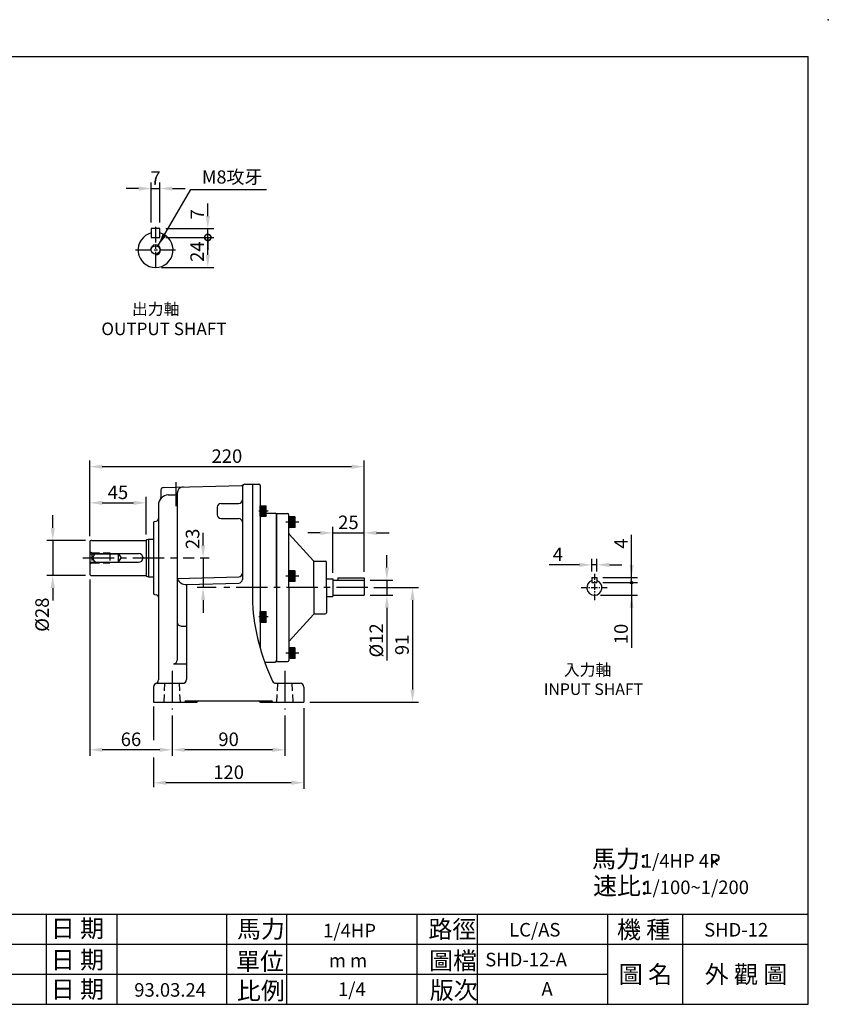
# Model space of a CAD drawing. Extents: x -419 to 661, y 159 to 969.
# Drawn here: x 16 to 661, y 183 to 969 of the extents above; entities that cross this region are included whole.
import ezdxf

# ---------------------------------------------------------------- set-up
doc = ezdxf.new("R2010")
doc.units = 0
doc.header["$LTSCALE"] = 20
doc.header["$MEASUREMENT"] = 0
doc.header["$PDSIZE"] = 10
doc.linetypes.add('CENTER', pattern=[2, 1.25, -0.25, 0.25, -0.25])
doc.linetypes.add('HIDDEN', pattern=[0.45, 0.3, -0.15])
doc.layers.get('DEFPOINTS').update_dxf_attribs({"linetype": 'CONTINUOUS'})
for name, color, linetype in [('BASE', 251, 'CONTINUOUS'), ('BORDER', 5, 'CONTINUOUS'), ('CENTER', 2, 'CENTER'), ('DIM', 3, 'CONTINUOUS'), ('HACHURE', 1, 'CONTINUOUS'), ('HIDDEN', 4, 'HIDDEN'), ('MAIN', 7, 'CONTINUOUS')]:
    doc.layers.add(name, color=color, linetype=linetype)
doc.styles.add('CHINA', font='ROMANC.shx', dxfattribs={"bigfont": 'CHINA.shx'})
doc.styles.add('CLARK', font='KAIU.TTF')
doc.dimstyles.new('CHINA', dxfattribs={"dimscale": 4, "dimtxt": 2.7, "dimasz": 2.5, "dimexe": 1.2, "dimexo": 1.2, "dimgap": 0.75, "dimtad": 1, "dimdec": 0, "dimlfac": -1, "dimzin": 9, "dimdsep": 46, "dimtxsty": 'CHINA', "dimcen": 0, "dimclrd": 256, "dimclre": 256, "dimclrt": 256, "dimadec": 0, "dimazin": 2, "dimtm": 1e-09, "dimtfac": 0.7, "dimtdec": 0, "dimtmove": 0, "dimatfit": 3, "dimfxl": 0, "dimtolj": 1, "dimtzin": 9, "dimarcsym": 0})

# ---------------------------------------------------------------- blocks, each defined once
blk = doc.blocks.new('*D34')
at = {"layer": 'DEFPOINTS', "color": 0}
for p in [(71.5, 526.92), (137.3, 418.42), (71.5, 386.37)]:
    blk.add_point(p, dxfattribs=at)
at = {"layer": 'DIM', "lineweight": -2}
for p, q in [((71.5, 522.12), (71.5, 381.57)), ((137.3, 413.62), (137.3, 381.57)), ((127.3, 386.37), (81.5, 386.37))]:
    blk.add_line(p, q, dxfattribs=at)
at = {"layer": 'DIM'}
for points in [[(81.5, 388.04), (81.5, 384.71), (71.5, 386.37)], [(127.3, 388.04), (127.3, 384.71), (137.3, 386.37)]]:
    blk.add_solid(points, dxfattribs=at)
at = {"layer": 'DIM', "insert": (104.4, 394.77), "char_height": 10.8, "attachment_point": 5, "style": 'CHINA'}
blk.add_mtext('\\A1;66', dxfattribs=at)
blk = doc.blocks.new('*D38')
at = {"layer": 'DEFPOINTS', "color": 0}
for p in [(137.3, 418.42), (227.3, 418.42), (137.3, 386.37)]:
    blk.add_point(p, dxfattribs=at)
at = {"layer": 'DIM', "lineweight": -2}
for p, q in [((137.3, 413.62), (137.3, 381.57)), ((227.3, 413.62), (227.3, 381.57)), ((217.3, 386.37), (147.3, 386.37))]:
    blk.add_line(p, q, dxfattribs=at)
at = {"layer": 'DIM'}
for points in [[(147.3, 388.04), (147.3, 384.71), (137.3, 386.37)], [(217.3, 388.04), (217.3, 384.71), (227.3, 386.37)]]:
    blk.add_solid(points, dxfattribs=at)
at = {"layer": 'DIM', "insert": (182.3, 394.77), "char_height": 10.8, "attachment_point": 5, "style": 'CHINA'}
blk.add_mtext('\\A1;90', dxfattribs=at)
blk = doc.blocks.new('*D39')
at = {"layer": 'DEFPOINTS', "color": 0}
for p in [(122.3, 424.42), (242.3, 424.42), (122.3, 360.11)]:
    blk.add_point(p, dxfattribs=at)
at = {"layer": 'DIM', "lineweight": -2}
for p, q in [((242.3, 419.62), (242.3, 355.31)), ((232.3, 360.11), (132.3, 360.11))]:
    blk.add_line(p, q, dxfattribs=at)
at = {"layer": 'DIM'}
for points in [[(132.3, 361.77), (132.3, 358.44), (122.3, 360.11)], [(232.3, 361.77), (232.3, 358.44), (242.3, 360.11)]]:
    blk.add_solid(points, dxfattribs=at)
at = {"layer": 'DIM', "insert": (182.3, 368.51), "char_height": 10.8, "attachment_point": 5, "style": 'CHINA'}
blk.add_mtext('\\A1;120', dxfattribs=at)
blk = doc.blocks.new('*D42')
at = {"layer": 'DEFPOINTS', "color": 0}
for p in [(154.82, 539.42), (161.95, 515.74), (177.26, 515.74)]:
    blk.add_point(p, dxfattribs=at)
at = {"layer": 'DIM', "lineweight": -2}
for p, q in [((161.95, 549.42), (161.95, 559.42)), ((159.62, 539.42), (166.75, 539.42)), ((161.95, 539.42), (161.95, 515.74)), ((172.46, 515.74), (157.15, 515.74)), ((161.95, 505.74), (161.95, 495.74))]:
    blk.add_line(p, q, dxfattribs=at)
at = {"layer": 'DIM'}
for points in [[(160.28, 549.42), (163.61, 549.42), (161.95, 539.42)], [(160.28, 505.74), (163.61, 505.74), (161.95, 515.74)]]:
    blk.add_solid(points, dxfattribs=at)
at = {"layer": 'DIM', "insert": (153.55, 554.65), "char_height": 10.8, "attachment_point": 5, "rotation": 90, "style": 'CHINA'}
blk.add_mtext('\\A1;23', dxfattribs=at)
blk = doc.blocks.new('*D43')
at = {"layer": 'DEFPOINTS', "color": 0}
for p in [(73, 553.42), (41.99, 525.42), (73, 525.42)]:
    blk.add_point(p, dxfattribs=at)
at = {"layer": 'DIM', "lineweight": -2}
for p, q in [((41.99, 563.42), (41.99, 573.42)), ((68.2, 553.42), (37.19, 553.42)), ((41.99, 553.42), (41.99, 525.42)), ((68.2, 525.42), (37.19, 525.42)), ((41.99, 515.42), (41.99, 505.42))]:
    blk.add_line(p, q, dxfattribs=at)
at = {"layer": 'DIM'}
for points in [[(40.32, 563.42), (43.66, 563.42), (41.99, 553.42)], [(40.32, 515.42), (43.66, 515.42), (41.99, 525.42)]]:
    blk.add_solid(points, dxfattribs=at)
at = {"layer": 'DIM', "insert": (33.47, 494.18), "char_height": 10.8, "attachment_point": 5, "rotation": 90, "style": 'CHINA'}
blk.add_mtext('\\A1;%%C28', dxfattribs=at)
blk = doc.blocks.new('A$C1BFC432F')
at = {"layer": 'CENTER', "ltscale": 0.5}
blk.add_line((0, 5), (9.06, 5), dxfattribs=at)
at = {"layer": 'HACHURE', "ltscale": 0.04}
for p, q in [((2.12, 9.5), (7.89, 9.5)), ((2.12, 9), (7.89, 9)), ((2.12, 8.5), (7.89, 8.5)), ((2.12, 8), (7.89, 8)), ((2.12, 7), (7.89, 7)), ((2.12, 6), (7.89, 6)), ((2.12, 4), (7.89, 4)), ((2.12, 3), (7.89, 3)), ((2.12, 2), (7.89, 2)), ((2.12, 1.5), (7.89, 1.5)), ((2.12, 1), (7.89, 1)), ((2.12, 0.5), (7.89, 0.5))]:
    blk.add_line(p, q, dxfattribs=at)
at = {"layer": 'MAIN'}
for p, q in [((1.89, 9.6), (2.12, 10)), ((1.89, 0.4), (1.89, 9.6)), ((2.12, 0), (2.12, 10)), ((7.89, 10), (2.12, 10)), ((7.89, 0), (7.89, 10)), ((7.89, 0), (7.89, 10)), ((1.89, 0.4), (2.12, 0)), ((7.89, 0), (2.12, 0))]:
    blk.add_line(p, q, dxfattribs=at)
blk = doc.blocks.new('*D44')
at = {"layer": 'DEFPOINTS', "color": 0}
for p in [(116.5, 583.37), (71.5, 551.92), (116.5, 553.42)]:
    blk.add_point(p, dxfattribs=at)
at = {"layer": 'DIM', "lineweight": -2}
for p, q in [((71.5, 556.72), (71.5, 588.17)), ((81.5, 583.37), (106.5, 583.37)), ((116.5, 558.22), (116.5, 588.17))]:
    blk.add_line(p, q, dxfattribs=at)
at = {"layer": 'DIM'}
for points in [[(81.5, 585.04), (81.5, 581.7), (71.5, 583.37)], [(106.5, 585.04), (106.5, 581.7), (116.5, 583.37)]]:
    blk.add_solid(points, dxfattribs=at)
at = {"layer": 'DIM', "insert": (94, 591.77), "char_height": 10.8, "attachment_point": 5, "style": 'CHINA'}
blk.add_mtext('\\A1;45', dxfattribs=at)
blk = doc.blocks.new('*D45')
at = {"layer": 'DEFPOINTS', "color": 0}
for p in [(127.53, 834.04), (120.53, 802.07), (127.53, 802.07)]:
    blk.add_point(p, dxfattribs=at)
at = {"layer": 'DIM', "lineweight": -2}
for p, q in [((110.53, 834.04), (100.53, 834.04)), ((120.53, 806.87), (120.53, 838.84)), ((120.53, 834.04), (127.53, 834.04)), ((127.53, 806.87), (127.53, 838.84)), ((137.53, 834.04), (147.53, 834.04))]:
    blk.add_line(p, q, dxfattribs=at)
at = {"layer": 'DIM'}
for points in [[(110.53, 835.71), (110.53, 832.38), (120.53, 834.04)], [(137.53, 835.71), (137.53, 832.38), (127.53, 834.04)]]:
    blk.add_solid(points, dxfattribs=at)
at = {"layer": 'DIM', "insert": (124.03, 842.44), "char_height": 10.8, "attachment_point": 5, "style": 'CHINA'}
blk.add_mtext('\\A1;7', dxfattribs=at)
blk = doc.blocks.new('_DotSmall')
at = {"layer": 'DIM', "color": 0, "const_width": 0.5}
blk.add_lwpolyline([(-0.0625, 0, 1), (0.0625, 0, 1)], format="xyb", close=True, dxfattribs=at)
blk = doc.blocks.new('*D46')
at = {"layer": 'DEFPOINTS', "color": 0}
for p in [(127.53, 795.07), (165.7, 795.07), (124.03, 771.07)]:
    blk.add_point(p, dxfattribs=at)
at = {"layer": 'DIM', "lineweight": -2}
for p, q in [((132.33, 795.07), (170.5, 795.07)), ((165.7, 781.07), (165.7, 795.07)), ((128.83, 771.07), (170.5, 771.07))]:
    blk.add_line(p, q, dxfattribs=at)
at = {"layer": 'DIM'}
blk.add_solid([(164.04, 781.07), (167.37, 781.07), (165.7, 771.07)], dxfattribs=at)
at = {"layer": 'DIM', "lineweight": -2, "xscale": 10, "yscale": 10, "zscale": 10, "rotation": 90}
blk.add_blockref('_DotSmall', (165.7, 795.07), dxfattribs=at)
at = {"layer": 'DIM', "insert": (157.2, 783.7), "char_height": 10.8, "attachment_point": 5, "rotation": 90, "style": 'CHINA'}
blk.add_mtext('\\A1;24', dxfattribs=at)
blk = doc.blocks.new('*D47')
at = {"layer": 'DEFPOINTS', "color": 0}
for p in [(127.53, 802.07), (165.7, 802.07), (127.53, 795.07)]:
    blk.add_point(p, dxfattribs=at)
at = {"layer": 'DIM', "lineweight": -2}
for p, q in [((165.7, 812.07), (165.7, 822.07)), ((132.33, 802.07), (170.5, 802.07)), ((165.7, 795.07), (165.7, 802.07)), ((132.33, 795.07), (170.5, 795.07)), ((165.7, 795.07), (165.7, 785.07))]:
    blk.add_line(p, q, dxfattribs=at)
at = {"layer": 'DIM'}
blk.add_solid([(164.04, 812.07), (167.37, 812.07), (165.7, 802.07)], dxfattribs=at)
at = {"layer": 'DIM', "lineweight": -2, "xscale": 10, "yscale": 10, "zscale": 10, "rotation": 90}
blk.add_blockref('_DotSmall', (165.7, 795.07), dxfattribs=at)
at = {"layer": 'DIM', "insert": (157.3, 813.47), "char_height": 10.8, "attachment_point": 5, "rotation": 90, "style": 'CHINA'}
blk.add_mtext('\\A1;7', dxfattribs=at)
blk = doc.blocks.new('*D50')
at = {"layer": 'DEFPOINTS', "color": 0}
for p in [(290.4, 559.38), (265.4, 522.74), (290.4, 523.54)]:
    blk.add_point(p, dxfattribs=at)
at = {"layer": 'DIM', "lineweight": -2}
for p, q in [((255.4, 559.38), (245.4, 559.38)), ((265.4, 527.54), (265.4, 564.18)), ((265.4, 559.38), (290.4, 559.38)), ((290.4, 528.34), (290.4, 564.18)), ((300.4, 559.38), (310.4, 559.38))]:
    blk.add_line(p, q, dxfattribs=at)
at = {"layer": 'DIM'}
for points in [[(255.4, 561.05), (255.4, 557.71), (265.4, 559.38)], [(300.4, 561.05), (300.4, 557.71), (290.4, 559.38)]]:
    blk.add_solid(points, dxfattribs=at)
at = {"layer": 'DIM', "insert": (277.9, 567.78), "char_height": 10.8, "attachment_point": 5, "style": 'CHINA'}
blk.add_mtext('\\A1;25', dxfattribs=at)
blk = doc.blocks.new('*D51')
at = {"layer": 'DEFPOINTS', "color": 0}
for p in [(290.4, 521.74), (290.4, 509.74), (308.58, 509.74)]:
    blk.add_point(p, dxfattribs=at)
at = {"layer": 'DIM', "lineweight": -2}
for p, q in [((308.58, 531.74), (308.58, 541.74)), ((295.2, 521.74), (313.38, 521.74)), ((308.58, 521.74), (308.58, 509.74)), ((295.2, 509.74), (313.38, 509.74)), ((308.58, 499.74), (308.58, 457.51))]:
    blk.add_line(p, q, dxfattribs=at)
at = {"layer": 'DIM'}
for points in [[(306.91, 531.74), (310.25, 531.74), (308.58, 521.74)], [(306.91, 499.74), (310.25, 499.74), (308.58, 509.74)]]:
    blk.add_solid(points, dxfattribs=at)
at = {"layer": 'DIM', "insert": (300.18, 473.63), "char_height": 10.8, "attachment_point": 5, "rotation": 90, "style": 'CHINA'}
blk.add_mtext('\\A1;%%c12', dxfattribs=at)
blk = doc.blocks.new('*D52')
at = {"layer": 'DEFPOINTS', "color": 0}
for p in [(293.4, 515.74), (242.3, 424.42), (329.08, 424.42)]:
    blk.add_point(p, dxfattribs=at)
at = {"layer": 'DIM', "lineweight": -2}
for p, q in [((298.2, 515.74), (333.88, 515.74)), ((329.08, 505.74), (329.08, 434.42)), ((247.1, 424.42), (333.88, 424.42))]:
    blk.add_line(p, q, dxfattribs=at)
at = {"layer": 'DIM'}
for points in [[(327.41, 505.74), (330.75, 505.74), (329.08, 515.74)], [(327.41, 434.42), (330.75, 434.42), (329.08, 424.42)]]:
    blk.add_solid(points, dxfattribs=at)
at = {"layer": 'DIM', "insert": (320.68, 470.08), "char_height": 10.8, "attachment_point": 5, "rotation": 90, "style": 'CHINA'}
blk.add_mtext('\\A1;91', dxfattribs=at)
blk = doc.blocks.new('*D53')
at = {"layer": 'DEFPOINTS', "color": 0}
for p in [(290.4, 612.22), (71.5, 551.92), (290.4, 523.54)]:
    blk.add_point(p, dxfattribs=at)
at = {"layer": 'DIM', "lineweight": -2}
for p, q in [((71.5, 556.72), (71.5, 617.02)), ((290.4, 528.34), (290.4, 617.02)), ((81.5, 612.22), (280.4, 612.22))]:
    blk.add_line(p, q, dxfattribs=at)
at = {"layer": 'DIM'}
for points in [[(81.5, 613.89), (81.5, 610.56), (71.5, 612.22)], [(280.4, 613.89), (280.4, 610.56), (290.4, 612.22)]]:
    blk.add_solid(points, dxfattribs=at)
at = {"layer": 'DIM', "insert": (180.95, 620.62), "char_height": 10.8, "attachment_point": 5, "style": 'CHINA'}
blk.add_mtext('\\A1;220', dxfattribs=at)
blk = doc.blocks.new('*D60')
at = {"layer": 'DEFPOINTS', "color": 0}
for p in [(472.22, 533.89), (472.22, 523.74), (476.22, 523.74)]:
    blk.add_point(p, dxfattribs=at)
at = {"layer": 'DIM', "lineweight": -2}
for p, q in [((472.22, 528.54), (472.22, 538.69)), ((476.22, 528.54), (476.22, 538.69)), ((462.22, 533.89), (437.99, 533.89)), ((476.22, 533.89), (472.22, 533.89)), ((486.22, 533.89), (496.22, 533.89))]:
    blk.add_line(p, q, dxfattribs=at)
at = {"layer": 'DIM'}
for points in [[(462.22, 535.56), (462.22, 532.23), (472.22, 533.89)], [(486.22, 535.56), (486.22, 532.23), (476.22, 533.89)]]:
    blk.add_solid(points, dxfattribs=at)
at = {"layer": 'DIM', "insert": (445.1, 542.29), "char_height": 10.8, "attachment_point": 5, "style": 'CHINA'}
blk.add_mtext('\\A1;4', dxfattribs=at)
blk = doc.blocks.new('*D61')
at = {"layer": 'DEFPOINTS', "color": 0}
for p in [(476.22, 523.74), (476.22, 519.74), (503.88, 523.74)]:
    blk.add_point(p, dxfattribs=at)
at = {"layer": 'DIM', "lineweight": -2}
for p, q in [((503.88, 533.74), (503.88, 557.97)), ((503.88, 523.74), (503.88, 557.97)), ((481.02, 523.74), (508.68, 523.74)), ((481.02, 519.74), (508.68, 519.74)), ((503.88, 519.74), (503.88, 523.74))]:
    blk.add_line(p, q, dxfattribs=at)
at = {"layer": 'DIM'}
blk.add_solid([(502.22, 533.74), (505.55, 533.74), (503.88, 523.74)], dxfattribs=at)
at = {"layer": 'DIM', "insert": (495.48, 550.85), "char_height": 10.8, "attachment_point": 5, "rotation": 90, "style": 'CHINA'}
blk.add_mtext('\\A1;4', dxfattribs=at)
blk = doc.blocks.new('*D62')
at = {"layer": 'DEFPOINTS', "color": 0}
for p in [(476.22, 519.74), (474.22, 509.74), (503.88, 509.74)]:
    blk.add_point(p, dxfattribs=at)
at = {"layer": 'DIM', "lineweight": -2}
for p, q in [((481.02, 519.74), (508.68, 519.74)), ((503.88, 519.74), (503.88, 509.74)), ((479.02, 509.74), (508.68, 509.74)), ((503.88, 509.74), (503.88, 467.8)), ((503.88, 499.74), (503.88, 467.8))]:
    blk.add_line(p, q, dxfattribs=at)
at = {"layer": 'DIM'}
blk.add_solid([(502.22, 499.74), (505.55, 499.74), (503.88, 509.74)], dxfattribs=at)
at = {"layer": 'DIM', "insert": (495.48, 478.77), "char_height": 10.8, "attachment_point": 5, "rotation": 90, "style": 'CHINA'}
blk.add_mtext('\\A1;10', dxfattribs=at)

msp = doc.modelspace()

# ---------------------------------------------------------------- hatches: boundary and pattern name
at = {"layer": 'DIM'}
h = msp.add_hatch(dxfattribs=at)
h.set_pattern_fill('_USER', color=256, scale=0.75, style=0, pattern_type=0)
h.set_pattern_definition([(0, (-1562.07664, -46.2776), (0, 0.75), [])])
h.paths.add_polyline_path([(235.1, 572.19), (230.4, 572.19), (230.4, 567.94), (235.1, 567.94)])
h.paths.add_polyline_path([(235.1, 567.94), (230.4, 567.94), (230.4, 563.69), (235.1, 563.69)])
h = msp.add_hatch(dxfattribs=at)
h.set_pattern_fill('_USER', color=256, scale=0.75, style=0, pattern_type=0)
h.set_pattern_definition([(0, (-1562.07664, -89.2691), (0, 0.75), [])])
h.paths.add_polyline_path([(235.1, 529.19), (230.4, 529.19), (230.4, 524.94), (235.1, 524.94)])
h.paths.add_polyline_path([(235.1, 524.94), (230.4, 524.94), (230.4, 520.69), (235.1, 520.69)])
msp.add_hatch(color=256, dxfattribs=at).paths.add_polyline_path([(504.88, 519.74, 1), (502.88, 519.74, 1)])
h = msp.add_hatch(dxfattribs=at)
h.set_pattern_fill('_USER', color=256, scale=0.75, style=0, pattern_type=0)
h.set_pattern_definition([(0, (-1562.07664, -150.66726), (0, 0.75), [])])
h.paths.add_polyline_path([(235.1, 467.8), (230.4, 467.8), (230.4, 463.55), (235.1, 463.55)])
h.paths.add_polyline_path([(235.1, 463.55), (230.4, 463.55), (230.4, 459.3), (235.1, 459.3)])

# ---------------------------------------------------------------- linework, layer by layer
at = {"layer": 'BORDER'}
for p, q in [((-391.12, 939.39), (644.88, 939.39)), ((644.88, 183.39), (644.88, 939.39)), ((-391.12, 255.39), (644.88, 255.39)), ((-391.12, 183.39), (644.88, 183.39))]:
    msp.add_line(p, q, dxfattribs=at)
at = {"layer": 'CENTER', "ltscale": 0.5}
for p, q in [((124.03, 803.56), (124.03, 769.07)), ((108.03, 785.07), (140.03, 785.07))]:
    msp.add_line(p, q, dxfattribs=at)
at = {"layer": 'CENTER'}
for p, q in [((140.3, 599.84), (140.3, 580.76)), ((65.96, 539.42), (154.82, 539.42)), ((293.4, 515.74), (177.26, 515.74)), ((137.3, 449.42), (137.3, 418.42)), ((227.3, 449.42), (227.3, 418.42))]:
    msp.add_line(p, q, dxfattribs=at)
at = {"layer": 'CENTER', "ltscale": 0.1}
for p, q in [((238.4, 567.94), (227.4, 567.94)), ((238.4, 524.94), (227.4, 524.94)), ((238.4, 463.55), (227.4, 463.55))]:
    msp.add_line(p, q, dxfattribs=at)
at = {"layer": 'CENTER', "color": 2, "ltscale": 0.2}
for p, q in [((474.22, 526.86), (474.22, 505.48)), ((463.62, 515.74), (484.36, 515.74))]:
    msp.add_line(p, q, dxfattribs=at)
at = {"layer": 'DIM'}
for p, q in [((122.3, 420.82), (122.3, 394.19)), ((122.3, 380.28), (122.3, 356.51)), ((36.88, 183.39), (36.88, 255.39)), ((93.35, 183.39), (93.35, 255.39)), ((180.88, 183.39), (180.88, 255.39)), ((228.88, 183.39), (228.88, 255.39)), ((332.88, 183.39), (332.88, 255.39)), ((332.88, 183.39), (332.88, 255.39)), ((380.88, 183.39), (380.88, 255.39)), ((484.88, 183.39), (484.88, 255.39)), ((544.88, 183.39), (544.88, 255.39)), ((-115.12, 231.39), (488.88, 231.39)), ((332.88, 231.39), (484.88, 231.39)), ((484.88, 231.39), (644.88, 231.39)), ((-115.12, 207.39), (332.88, 207.39)), ((332.88, 207.39), (484.88, 207.39))]:
    msp.add_line(p, q, dxfattribs=at)
msp.add_circle((503.88, 519.74), 1, dxfattribs=at)
at = {"layer": 'HACHURE'}
for p, q in [((71.5, 542.82), (94.5, 542.82)), ((94.5, 536.02), (94.5, 542.82)), ((94.5, 542.82), (96.46, 539.42)), ((71.5, 536.02), (94.5, 536.02)), ((94.5, 536.02), (96.46, 539.42))]:
    msp.add_line(p, q, dxfattribs=at)
msp.add_arc((124.03, 785.07), 4, 270, 180, dxfattribs=at)
at = {"layer": 'HIDDEN'}
for p, q in [((73.23, 543.42), (71.5, 544.42)), ((73.23, 543.42), (73.23, 535.42)), ((87.5, 543.42), (87.5, 535.42)), ((73.23, 535.42), (71.5, 534.42)), ((130.8, 424.42), (131.55, 439.42)), ((143.8, 424.42), (143.05, 439.42)), ((220.8, 424.42), (221.55, 439.42)), ((233.8, 424.42), (233.05, 439.42))]:
    msp.add_line(p, q, dxfattribs=at)
at = {"layer": 'HIDDEN', "color": 4}
for p, q in [((73.23, 543.42), (87.5, 543.42)), ((73.23, 535.42), (87.5, 535.42))]:
    msp.add_line(p, q, dxfattribs=at)
at = {"layer": 'MAIN'}
for p, q in [((130.25, 595.63), (192.74, 597.27)), ((195.3, 598.24), (201.3, 598.24)), ((201.3, 598.24), (201.3, 503.54)), ((201.4, 598.24), (201.4, 502.15)), ((201.4, 598.24), (206.4, 598.24)), ((207.4, 597.24), (207.4, 467.71)), ((128.3, 593.63), (128.3, 587.63)), ((134.09, 589.63), (139.39, 589.76)), ((141.3, 591.05), (141.3, 457.93)), ((193.3, 596.24), (193.3, 522.34)), ((201.3, 594.74), (201.4, 594.74)), ((126.3, 581.63), (126.3, 442.08)), ((176.3, 582.82), (190.3, 582.82)), ((173.3, 579.82), (173.3, 573.82)), ((212.4, 575.24), (219.4, 575.24)), ((220.4, 574.24), (220.4, 457.24)), ((220.4, 515.74), (220.4, 574.24)), ((220.9, 574.74), (229.4, 574.74)), ((230.4, 515.74), (230.4, 573.74)), ((122.3, 567.58), (122.3, 511.26)), ((123.12, 568.57), (124.64, 568.84)), ((176.3, 570.82), (190.3, 570.82)), ((235.1, 572.19), (230.4, 572.19)), ((235.1, 563.69), (235.1, 572.19)), ((235.1, 572.19), (235.4, 572.01)), ((235.4, 563.86), (235.4, 572.01)), ((235.1, 563.69), (230.4, 563.69)), ((250.1, 537.07), (230.66, 558.45)), ((235.1, 563.69), (235.4, 563.86)), ((71.5, 551.92), (71.5, 526.92)), ((73, 553.42), (116.5, 553.42)), ((116.5, 553.45), (116.5, 525.34)), ((116.87, 553.93), (118.5, 554.37)), ((118.5, 554.37), (118.5, 524.47)), ((118.5, 554.37), (122.3, 554.37)), ((77.5, 542.92), (110.5, 542.92)), ((77.5, 535.92), (110.5, 535.92)), ((250.4, 515.74), (250.4, 536.84)), ((250.84, 536.74), (259.4, 536.74)), ((260.4, 515.74), (260.4, 535.74)), ((235.1, 529.19), (230.4, 529.19)), ((235.1, 520.69), (235.1, 529.19)), ((235.1, 529.19), (235.4, 529.02)), ((235.4, 520.87), (235.4, 529.02)), ((73, 525.42), (116.5, 525.42)), ((116.87, 524.91), (118.5, 524.47)), ((118.5, 524.47), (122.3, 524.47)), ((141.3, 523.06), (190.38, 524.35)), ((148.8, 518.26), (190.38, 519.35)), ((235.1, 520.69), (230.4, 520.69)), ((235.1, 520.69), (235.4, 520.87)), ((260.4, 522.74), (265.4, 522.74)), ((265.4, 522.74), (265.4, 508.74)), ((265.4, 521.74), (290.4, 521.74)), ((269.4, 523.54), (290.4, 523.54)), ((269.4, 523.54), (269.4, 521.74)), ((290.4, 523.54), (290.4, 509.74)), ((472.22, 523.74), (472.22, 519.74)), ((472.22, 523.74), (476.22, 523.74)), ((472.22, 519.74), (476.22, 519.74)), ((476.22, 523.74), (476.22, 519.74)), ((148.8, 518.26), (148.8, 442.42)), ((220.4, 515.74), (220.4, 457.24)), ((230.4, 515.74), (230.4, 457.74)), ((250.4, 515.74), (250.4, 494.64)), ((260.4, 515.74), (260.4, 495.74)), ((123.12, 510.28), (124.64, 510.01)), ((260.4, 508.74), (265.4, 508.74)), ((265.4, 509.74), (290.4, 509.74)), ((250.1, 494.41), (230.66, 473.03)), ((250.84, 494.74), (259.4, 494.74)), ((144.14, 485.13), (148.8, 484.89)), ((235.1, 467.8), (230.4, 467.8)), ((235.1, 467.8), (235.4, 467.62)), ((235.1, 459.3), (235.1, 467.8)), ((235.4, 459.47), (235.4, 467.62)), ((211.09, 456.24), (219.4, 456.24)), ((220.9, 456.74), (229.4, 456.74)), ((235.1, 459.3), (230.4, 459.3)), ((235.1, 459.3), (235.4, 459.47)), ((138.3, 454.93), (148.8, 454.93)), ((122.3, 436.42), (122.3, 424.42)), ((125.3, 439.42), (145.8, 439.42)), ((220.1, 439.42), (239.3, 439.42)), ((242.3, 436.42), (242.3, 424.42)), ((122.3, 424.42), (157.3, 424.42)), ((147.26, 424.42), (147.26, 424.42)), ((148.26, 425.42), (216.34, 425.42)), ((157.3, 424.42), (157.3, 424.42)), ((207.3, 424.42), (242.3, 424.42)), ((207.3, 424.42), (207.3, 424.42)), ((217.34, 424.42), (217.34, 424.42))]:
    msp.add_line(p, q, dxfattribs=at)
msp.add_lwpolyline([(120.53, 795.07), (127.53, 795.07), (127.53, 802.07), (120.53, 802.07)], close=True, dxfattribs=at)
msp.add_circle((124.03, 785.07), 3.4, dxfattribs=at)
for centre, radius, start, end in [((124.03, 785.07), 14, 104.47751, 75.52249), ((192.68, 599.27), 2, 271.5, 310.80899), ((195.3, 596.24), 2, 90, 180), ((206.4, 597.24), 1, 0, 90), ((134.3, 581.63), 8, 91.5, 180), ((130.3, 593.63), 2, 91.5, 180), ((139.33, 591.76), 2, 271.5, 354.15519), ((146.3, 591.05), 5, 91.5, 180), ((126.3, 587.63), 2, 323.1301, 0), ((176.3, 579.82), 3, 90, 180), ((190.3, 585.82), 3, 270, 0), ((176.3, 573.82), 3, 180, 270), ((219.4, 574.24), 1, 0, 90), ((220.9, 574.24), 0.5, 90, 180), ((229.4, 573.74), 1, 0, 90), ((123.3, 567.58), 1, 100, 180), ((124.3, 570.81), 2, 280, 0), ((190.3, 567.82), 3, 0, 90), ((231.4, 559.13), 1, 180, 222.27369), ((73, 551.92), 1.5, 90, 180), ((117, 553.45), 0.5, 105, 180), ((77.5, 539.42), 3.5, 90, 270), ((110.5, 539.42), 3.5, 270, 90), ((250.84, 537.74), 1, 222.27369, 270), ((259.4, 535.74), 1, 0, 90), ((73, 526.92), 1.5, 180, 270), ((190.3, 527.34), 3, 271.5, 0), ((117, 525.39), 0.5, 180, 255), ((148.3, 525.75), 7.5, 200.9851, 273.80302), ((190.3, 522.34), 3, 271.5, 0), ((474.22, 515.74), 6, 109.47122, 70.52878), ((123.3, 511.26), 1, 180, 260), ((124.3, 508.04), 2, 0, 80), ((370.51, 513.91), 169.53, 183.50685, 205.45956), ((259.4, 495.74), 1, 270, 0), ((144.3, 488.13), 3, 180, 267), ((250.84, 493.74), 1, 90, 137.72631), ((231.4, 472.35), 1, 137.72631, 180), ((138.3, 457.93), 3, 270, 0), ((219.4, 457.24), 1, 270, 0), ((220.9, 457.24), 0.5, 180, 270), ((229.4, 457.74), 1, 270, 0), ((123.3, 442.08), 3, 289.47122, 0), ((145.8, 442.42), 3, 270, 0), ((220.1, 442.42), 3, 207.54026, 270), ((125.3, 436.42), 3, 90, 180), ((239.3, 436.42), 3, 0, 90), ((148.26, 424.42), 1, 90, 180), ((158.3, 424.42), 1, 90, 180), ((206.3, 424.42), 1, 0, 90), ((216.34, 424.42), 1, 0, 90)]:
    msp.add_arc(centre, radius, start, end, dxfattribs=at)
msp.add_point((660.88, 968.73), dxfattribs=at)

# ---------------------------------------------------------------- block references
at = {"layer": 'BASE', "xscale": -0.8333330000000387, "yscale": 0.8333330000000103, "zscale": 0.833333}
for p in [(213.97, 572.65), (213.97, 488.24)]:
    msp.add_blockref('A$C1BFC432F', p, dxfattribs=at)

# ---------------------------------------------------------------- texts
at = {"layer": 'DIM'}
for s, height, style, p in [('馬力:', 14, 'CHINA', (472.36, 292.44)), ('1/4HP 4P', 10.8, 'CHINA', (512.05, 292.43)), ('速比:', 14, 'CHINA', (473.18, 270.81)), ('1/100~1/200', 10.8, 'CHINA', (512.42, 271.28)), ('日 期', 14, 'CHINA', (40.5, 236.87)), ('馬力', 14, 'CHINA', (188.98, 236.4)), ('路徑', 14, 'CHINA', (341.77, 236.29)), ('機 種', 14, 'CHINA', (492.22, 235.98)), ('1/4HP', 10.8, 'CHINA', (257.74, 236.8)), ('LC/AS', 10.8, 'CHINA', (406.18, 237.45)), ('SHD-12', 10.8, 'CHINA', (561.8, 237.45)), ('日 期', 14, 'CHINA', (40.5, 211.86)), ('單位', 14, 'CHINA', (188.26, 210.64)), ('m m', 10.8, 'CHINA', (262.29, 212.87)), ('圖檔', 14, 'CHINA', (342.31, 211.2)), ('SHD-12-A', 10.8, 'CHINA', (387.11, 213.65)), ('圖 名', 14, 'CHINA', (493.7, 200.23)), ('外 觀 圖', 14, 'CHINA', (562.28, 200.23)), ('日 期', 14, 'CHINA', (40.5, 188.42)), ('93.03.24', 10.8, 'CLARK', (107.01, 189.47)), ('比例', 14, 'CHINA', (188.97, 187.19)), ('1/4', 10.8, 'CHINA', (269.62, 190.06)), ('版次', 14, 'CHINA', (342.86, 187.61)), ('A', 10.8, 'CHINA', (431.97, 190.26))]:
    msp.add_text(s, height=height, dxfattribs=dict(at, style=style)).set_placement(p)
at = {"layer": 'DIM', "style": 'CHINA'}
msp.add_text('+', height=10.8, rotation=45, dxfattribs=at).set_placement((570.87, 290.33))
at = {"layer": 'DIM', "insert": (161.02, 838.03), "char_height": 10.5, "attachment_point": 7, "style": 'CHINA'}
msp.add_mtext('{\\fﾷsﾲￓﾩ\ufffaￅ￩|b0|i0|c136|p18;M8攻牙}', dxfattribs=at)
at = {"layer": 'DIM', "char_height": 10, "width": 493.41, "attachment_point": 1, "style": 'CHINA'}
for s, insert in [('{\\fﾷsﾲￓﾩ\ufffaￅ￩|b0|i0|c136|p18;        \\H0.9259x;出力軸\\P\\H1.08x;OUTPUT SHAFT}', (80.75, 742.58)), ('{\\fﾷsﾲￓﾩ\ufffaￅ￩|b0|i0|c136|p18;        \\H0.9259x;入力軸\\P   INPUT SHAFT}', (425.35, 454.81))]:
    msp.add_mtext(s, dxfattribs=dict(at, insert=insert))

# ---------------------------------------------------------------- dimensions: what is measured, and where the dimension line sits
at = {"layer": 'DIM'}
dim = msp.add_linear_dim(base=(127.53, 834.04), p1=(120.53, 802.07), p2=(127.53, 802.07), dimstyle='CHINA', override={"dimatfit": 0}, dxfattribs=at)
dim.commit()
dim.dimension.update_dxf_attribs({"geometry": '*D45', "text_midpoint": (124.03, 834.04), "dimtype": 160})
for base, p1, p2, override, picture, middle in [((165.7, 802.07), (127.53, 795.07), (127.53, 802.07), {"dimblk1": 'DotSmall', "dimsah": 1, "dimtmove": 1, "dimatfit": 0}, '*D47', (165.7, 813.47)), ((165.7, 795.07), (124.03, 771.07), (127.53, 795.07), {"dimblk2": 'DotSmall', "dimsah": 1, "dimtmove": 1, "dimatfit": 0}, '*D46', (165.6, 783.7)), ((41.99, 525.42), (73, 553.42), (73, 525.42), {"dimpost": '%%C<>', "dimtmove": 1, "dimatfit": 0}, '*D43', (41.87, 494.18))]:
    dim = msp.add_linear_dim(base=base, p1=p1, p2=p2, angle=90, dimstyle='CHINA', override=override, dxfattribs=at)
    dim.commit()
    dim.dimension.update_dxf_attribs({"geometry": picture, "text_midpoint": middle, "dimtype": 160})
dim = msp.add_linear_dim(base=(290.4, 612.22), p1=(71.5, 551.92), p2=(290.4, 523.54), text='220', dimstyle='CHINA', dxfattribs=at)
dim.commit()
dim.dimension.update_dxf_attribs({"geometry": '*D53', "text_midpoint": (180.95, 620.62)})
for base, p1, p2, angle, override, picture, middle in [((116.5, 583.37), (71.5, 551.92), (116.5, 553.42), 180, {"dimatfit": 0}, '*D44', (94, 591.77)), ((503.88, 523.74), (476.22, 519.74), (476.22, 523.74), 90, {"dimsd1": 1}, '*D61', (495.48, 550.85)), ((503.88, 509.74), (476.22, 519.74), (474.22, 509.74), 90, {"dimsd1": 1}, '*D62', (495.48, 478.77)), ((122.3, 360.11), (242.3, 424.42), (122.3, 424.42), 180, {"dimse1": 0, "dimse2": 1, "dimatfit": 0}, '*D39', (182.3, 368.51)), ((137.3, 386.37), (227.3, 418.42), (137.3, 418.42), 180, {"dimatfit": 0}, '*D38', (182.3, 394.77))]:
    dim = msp.add_linear_dim(base=base, p1=p1, p2=p2, angle=angle, dimstyle='CHINA', override=override, dxfattribs=at)
    dim.commit()
    dim.dimension.update_dxf_attribs({"geometry": picture, "text_midpoint": middle})
for base, p1, p2, picture, middle in [((290.4, 559.38), (265.4, 522.74), (290.4, 523.54), '*D50', (277.9, 567.78)), ((472.22, 533.89), (476.22, 523.74), (472.22, 523.74), '*D60', (445.1, 542.29))]:
    dim = msp.add_linear_dim(base=base, p1=p1, p2=p2, dimstyle='CHINA', dxfattribs=at)
    dim.commit()
    dim.dimension.update_dxf_attribs({"geometry": picture, "text_midpoint": middle})
dim = msp.add_linear_dim(base=(161.95, 515.74), p1=(154.82, 539.42), p2=(177.26, 515.74), angle=90, text='23', dimstyle='CHINA', override={"dimtmove": 1, "dimatfit": 0}, dxfattribs=at)
dim.commit()
dim.dimension.update_dxf_attribs({"geometry": '*D42', "text_midpoint": (161.95, 554.65), "dimtype": 160})
dim = msp.add_linear_dim(base=(308.58, 509.74), p1=(290.4, 521.74), p2=(290.4, 509.74), angle=90, text='%%c12', dimstyle='CHINA', dxfattribs=at)
dim.commit()
dim.dimension.update_dxf_attribs({"geometry": '*D51', "text_midpoint": (300.18, 473.63)})
for base, p1, p2, angle, picture, middle in [((71.5, 386.37), (137.3, 418.42), (71.5, 526.92), 180, '*D34', (104.4, 394.77)), ((329.08, 424.42), (293.4, 515.74), (242.3, 424.42), 90, '*D52', (320.68, 470.08))]:
    dim = msp.add_linear_dim(base=base, p1=p1, p2=p2, angle=angle, dimstyle='CHINA', dxfattribs=at)
    dim.commit()
    dim.dimension.update_dxf_attribs({"geometry": picture, "text_midpoint": middle})

# ---------------------------------------------------------------- leaders
at = {"layer": 'DIM', "annotation_type": 0, "has_hookline": 1, "hookline_direction": 0, "text_width": 51.51}
msp.add_leader([(126.05, 788.52), (152.21, 833.23), (156.22, 833.23)], dimstyle='CHINA', override={"dimgap": 1.2, "dimtad": 1, "dimatfit": 0}, dxfattribs=at)

doc.saveas('drawing.dxf')
